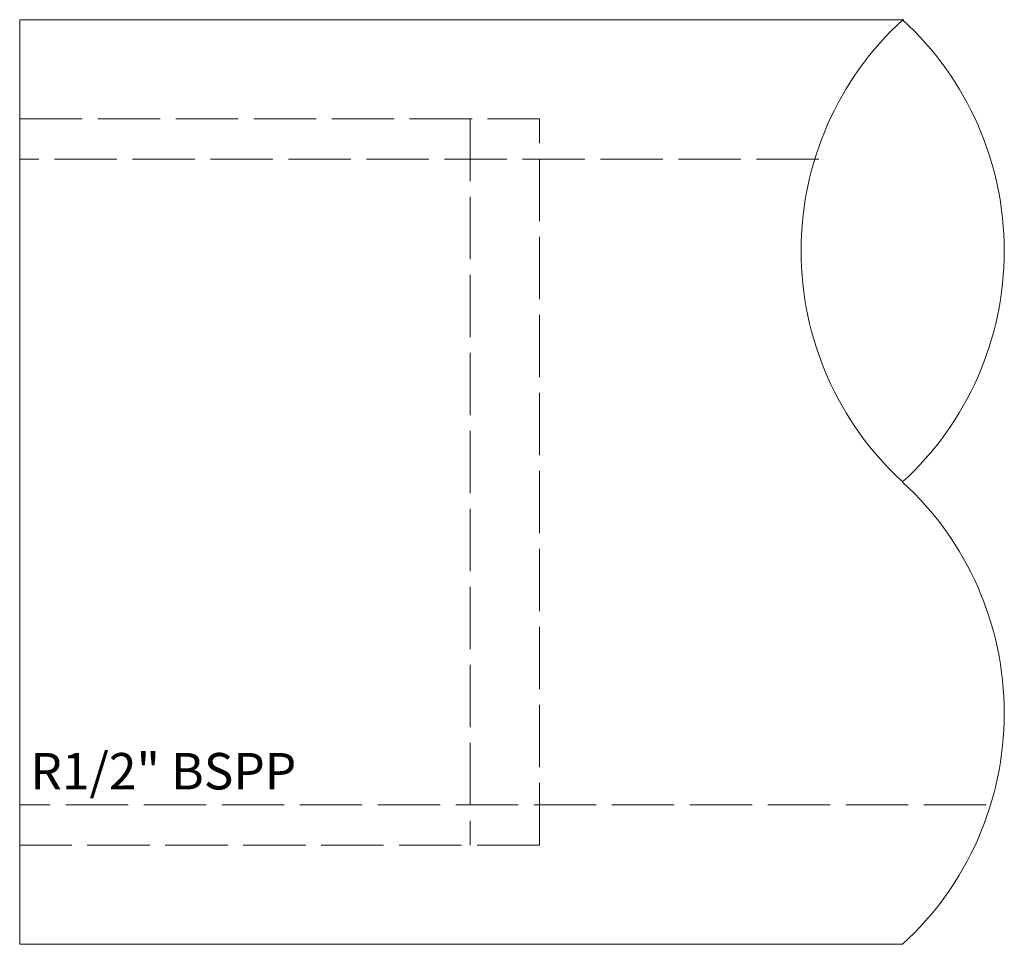
# Model space of a CAD drawing. Units: millimetres. Extents: x 0 to 28.4, y -13.3 to 13.3.
import ezdxf

# ---------------------------------------------------------------- set-up
doc = ezdxf.new("R2010")
doc.units = ezdxf.units.MM
doc.header["$LTSCALE"] = 1.5
doc.linetypes.add('Dashed', pattern=[5.7, 4.56, -1.14])
doc.layers.get('0').update_dxf_attribs({"lineweight": 18})
doc.layers.add('Fabricadoprojeto_contorno', color=7, linetype='Continuous', lineweight=18)
doc.layers.add('Fabricadoprojeto_tracejada', color=6, linetype='Dashed', lineweight=5)
doc.styles.add('ICON BORDA FOLHA', font='isocp_IV50.ttf')

# ---------------------------------------------------------------- blocks, each defined once
blk = doc.blocks.new('corte')
for centre, start, end in [((4.522, 10.041), 132.5234, 227.4766), ((-1.617, 10.041), 312.5234, 47.4766), ((-1.617, 3.347), 312.5234, 47.4766)]:
    blk.add_arc(centre, 4.541, start, end)

msp = doc.modelspace()

# ---------------------------------------------------------------- linework, layer by layer
at = {"layer": 'Fabricadoprojeto_contorno'}
for p, q in [((25.51, 13.335), (0, 13.335)), ((0, -13.335), (0, 13.335)), ((25.473, -13.335), (0, -13.335))]:
    msp.add_line(p, q, dxfattribs=at)
at = {"layer": 'Fabricadoprojeto_tracejada', "color": 1, "ltscale": 0.263158}
for p, q in [((0, 10.477), (15, 10.477)), ((15, -10.477), (15, 10.477)), ((15, -10.477), (0, -10.477))]:
    msp.add_line(p, q, dxfattribs=at)
at = {"layer": 'Fabricadoprojeto_tracejada', "color": 2, "ltscale": 0.263158}
msp.add_line((13, 10.477), (13, -10.477), dxfattribs=at)
at = {"layer": 'Fabricadoprojeto_tracejada', "ltscale": 0.263158}
for p, q in [((23.055, 9.316), (0, 9.316)), ((27.88, -9.316), (0, -9.316))]:
    msp.add_line(p, q, dxfattribs=at)

# ---------------------------------------------------------------- block references
at = {"layer": 'Fabricadoprojeto_contorno', "xscale": 1.992045263570535, "yscale": 1.992045263570535, "zscale": 1.992045263570535}
msp.add_blockref('corte', (22.579, -13.335), dxfattribs=at)

# ---------------------------------------------------------------- texts
at = {"layer": 'Fabricadoprojeto_tracejada', "color": 2, "style": 'ICON BORDA FOLHA'}
msp.add_text('R1/2" BSPP', height=1.05, dxfattribs=at).set_placement((0.308, -8.867))

doc.saveas('drawing.dxf')
